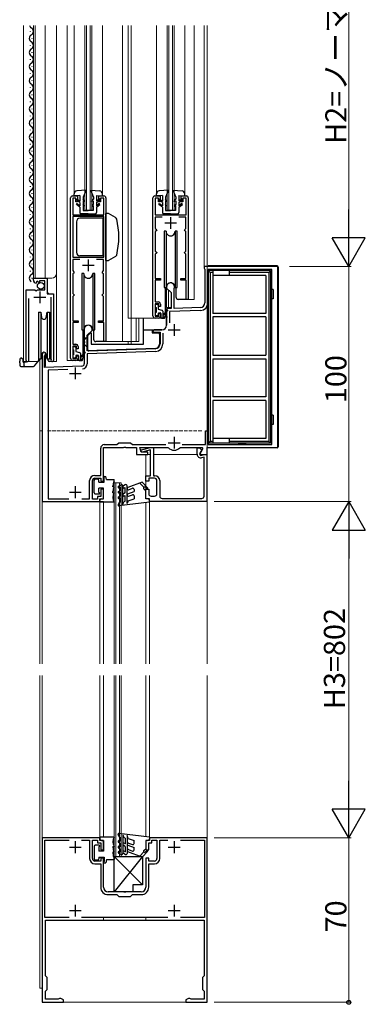
# Model space of a CAD drawing. Extents: x 0 to 1980, y 0 to 3206.
# Drawn here: x 644 to 791, y 816 to 1235 of the extents above; entities that cross this region are included whole.
import ezdxf

# ---------------------------------------------------------------- set-up
doc = ezdxf.new("R2010")
doc.units = 0
doc.linetypes.add('YHIDDEN_1', pattern=[4, 3, -1])
for name, color, linetype, lineweight in [('YKK_11', 7, 'CONTINUOUS', 30), ('YKK_12', 2, 'CONTINUOUS', 13), ('YKK_13', 4, 'CONTINUOUS', 30), ('YKK_D', 6, 'CONTINUOUS', 13)]:
    doc.layers.add(name, color=color, linetype=linetype, lineweight=lineweight)
doc.styles.get("Standard").update_dxf_attribs({"font": 'txt', "bigfont": 'BIGFONT'})

msp = doc.modelspace()

# ---------------------------------------------------------------- linework, layer by layer
at = {"layer": 'YKK_11', "linetype": 'ByBlock', "lineweight": -2, "ltscale": 0.5}
for p, q in [((666.16, 1160.29), (668.36, 1160.29)), ((668.36, 1160.29), (668.36, 1157.79)), ((677.36, 1157.79), (677.36, 1160.29)), ((677.36, 1160.29), (679.56, 1160.29)), ((701.16, 1160.29), (703.36, 1160.29)), ((703.36, 1160.29), (703.36, 1157.79)), ((712.36, 1157.79), (712.36, 1160.29)), ((712.36, 1160.29), (714.56, 1160.29)), ((665.36, 1091.29), (665.36, 1159.49)), ((667.66, 1159.39), (666.26, 1159.39)), ((666.26, 1159.39), (666.26, 1152.29)), ((667.66, 1157.79), (667.66, 1159.39)), ((668.36, 1157.79), (667.66, 1157.79)), ((678.06, 1157.79), (677.36, 1157.79)), ((679.46, 1159.39), (678.06, 1159.39)), ((678.06, 1159.39), (678.06, 1157.79)), ((679.46, 1152.29), (679.46, 1159.39)), ((680.36, 1159.49), (680.36, 1098.29)), ((700.36, 1109.29), (700.36, 1159.49)), ((702.66, 1159.39), (701.26, 1159.39)), ((701.26, 1159.39), (701.26, 1152.29)), ((702.66, 1157.79), (702.66, 1159.39)), ((703.36, 1157.79), (702.66, 1157.79)), ((713.06, 1157.79), (712.36, 1157.79)), ((714.46, 1159.39), (713.06, 1159.39)), ((713.06, 1159.39), (713.06, 1157.79)), ((714.46, 1152.29), (714.46, 1159.39)), ((715.36, 1159.49), (715.36, 1116.29)), ((666.26, 1152.29), (672.4, 1152.29)), ((672.4, 1152.29), (672.58, 1152.17)), ((672.58, 1152.17), (673.13, 1152.17)), ((673.13, 1152.17), (673.32, 1152.29)), ((673.32, 1152.29), (679.46, 1152.29)), ((701.26, 1152.29), (707.4, 1152.29)), ((707.4, 1152.29), (707.58, 1152.17)), ((707.58, 1152.17), (708.13, 1152.17)), ((708.13, 1152.17), (708.32, 1152.29)), ((708.32, 1152.29), (714.46, 1152.29)), ((666.26, 1151.49), (666.26, 1134.29)), ((666.26, 1151.49), (666.26, 1134.29)), ((679.46, 1151.49), (666.26, 1151.49)), ((679.46, 1134.29), (679.46, 1151.49)), ((704.32, 1151.29), (701.36, 1151.29)), ((701.36, 1151.29), (701.36, 1146.49)), ((714.36, 1151.29), (711.4, 1151.29)), ((714.36, 1146.49), (714.36, 1151.29)), ((701.36, 1146.49), (701.66, 1146.19)), ((701.66, 1145.49), (701.36, 1145.19)), ((701.36, 1145.19), (701.36, 1136.79)), ((701.66, 1146.19), (701.96, 1145.89)), ((701.96, 1145.79), (701.66, 1145.49)), ((701.96, 1145.89), (701.96, 1145.79)), ((713.76, 1145.89), (714.06, 1146.19)), ((713.76, 1145.79), (713.76, 1145.89)), ((714.06, 1145.49), (713.76, 1145.79)), ((714.06, 1146.19), (714.36, 1146.49)), ((714.36, 1145.19), (714.06, 1145.49)), ((714.36, 1136.79), (714.36, 1145.19)), ((701.36, 1136.79), (701.66, 1136.49)), ((701.66, 1135.79), (701.36, 1135.49)), ((701.36, 1135.49), (701.36, 1125.09)), ((701.66, 1136.49), (701.96, 1136.19)), ((701.96, 1136.09), (701.66, 1135.79)), ((701.96, 1136.19), (701.96, 1136.09)), ((713.76, 1136.19), (714.06, 1136.49)), ((713.76, 1136.09), (713.76, 1136.19)), ((714.06, 1135.79), (713.76, 1136.09)), ((714.06, 1136.49), (714.36, 1136.79)), ((714.36, 1135.49), (714.06, 1135.79)), ((714.36, 1125.09), (714.36, 1135.49)), ((666.26, 1134.29), (679.46, 1134.29)), ((669.32, 1133.29), (666.36, 1133.29)), ((666.36, 1133.29), (666.36, 1128.49)), ((679.36, 1133.29), (676.4, 1133.29)), ((679.36, 1128.49), (679.36, 1133.29)), ((666.36, 1128.49), (666.66, 1128.19)), ((666.66, 1127.49), (666.36, 1127.19)), ((666.36, 1127.19), (666.36, 1118.79)), ((666.66, 1128.19), (666.96, 1127.89)), ((666.96, 1127.79), (666.66, 1127.49)), ((666.96, 1127.89), (666.96, 1127.79)), ((678.76, 1127.89), (679.06, 1128.19)), ((678.76, 1127.79), (678.76, 1127.89)), ((679.06, 1127.49), (678.76, 1127.79)), ((679.06, 1128.19), (679.36, 1128.49)), ((679.36, 1127.19), (679.06, 1127.49)), ((679.36, 1118.79), (679.36, 1127.19)), ((753.36, 1130.29), (722.06, 1130.29)), ((722.06, 1130.29), (722.06, 1129.49)), ((722.06, 1129.49), (722.26, 1129.29)), ((722.26, 1129.29), (722.46, 1129.09)), ((722.46, 1129.09), (722.46, 1114.79)), ((750.86, 1128.99), (723.86, 1128.99)), ((723.86, 1128.99), (723.86, 1123.59)), ((750.86, 1054.59), (750.86, 1128.99)), ((753.36, 1053.29), (753.36, 1130.29)), ((649.56, 1124.48), (649.56, 1125.29)), ((649.56, 1125.29), (655.46, 1125.29)), ((650.95, 1123.44), (650.74, 1123.19)), ((651.34, 1124.03), (650.87, 1123.76)), ((650.87, 1123.76), (650.95, 1123.44)), ((651.87, 1123.49), (651.34, 1124.03)), ((652.16, 1123.61), (651.87, 1123.49)), ((654.36, 1124.19), (652.16, 1124.19)), ((652.16, 1124.19), (652.16, 1123.61)), ((654.36, 1120.39), (654.36, 1124.19)), ((655.46, 1125.29), (655.46, 1118.68)), ((703.56, 1124.39), (701.26, 1124.39)), ((701.26, 1124.39), (701.26, 1115.19)), ((701.36, 1125.09), (703.56, 1125.09)), ((703.56, 1125.09), (703.56, 1124.39)), ((712.16, 1124.39), (712.16, 1125.09)), ((712.16, 1125.09), (714.36, 1125.09)), ((714.46, 1124.39), (712.16, 1124.39)), ((714.46, 1116.29), (714.46, 1124.39)), ((723.76, 1123.36), (723.66, 1123.14)), ((723.66, 1123.14), (723.66, 1114.79)), ((723.86, 1123.59), (723.76, 1123.36)), ((646.56, 1090.34), (646.56, 1120.39)), ((646.56, 1120.39), (650.19, 1120.39)), ((650.19, 1120.39), (650.73, 1119.93)), ((650.73, 1119.93), (651.06, 1120.09)), ((651.06, 1120.09), (651.36, 1120.39)), ((651.36, 1120.39), (654.36, 1120.39)), ((655.46, 1118.68), (658.06, 1118.68)), ((658.06, 1118.68), (658.06, 1090.34)), ((666.36, 1118.79), (666.66, 1118.49)), ((666.66, 1118.49), (666.96, 1118.19)), ((678.76, 1118.19), (679.06, 1118.49)), ((679.06, 1118.49), (679.36, 1118.79)), ((706.16, 1121.59), (706.16, 1121.09)), ((706.16, 1121.09), (708.06, 1119.19)), ((708.06, 1119.19), (708.06, 1112.35)), ((709.36, 1120.71), (709.39, 1120.85)), ((709.36, 1112.4), (709.36, 1120.71)), ((647.51, 1116.69), (647.51, 1090.82)), ((657.11, 1090.82), (657.11, 1117.19)), ((666.66, 1117.79), (666.36, 1117.49)), ((666.36, 1117.49), (666.36, 1107.09)), ((666.96, 1118.09), (666.66, 1117.79)), ((666.96, 1118.19), (666.96, 1118.09)), ((678.76, 1118.09), (678.76, 1118.19)), ((679.06, 1117.79), (678.76, 1118.09)), ((679.36, 1117.49), (679.06, 1117.79)), ((679.36, 1107.09), (679.36, 1117.49)), ((701.26, 1115.19), (702.56, 1115.19)), ((702.86, 1114.39), (701.26, 1114.39)), ((701.26, 1114.39), (701.26, 1109.19)), ((702.86, 1113.29), (702.86, 1114.39)), ((703.56, 1114.19), (703.56, 1113.29)), ((715.36, 1116.29), (714.46, 1116.29)), ((703.56, 1113.29), (702.86, 1113.29)), ((702.86, 1109.19), (702.86, 1110.29)), ((702.86, 1110.29), (703.56, 1110.29)), ((703.56, 1110.29), (703.56, 1109.29)), ((708.06, 1112.35), (706.16, 1112.29)), ((706.16, 1112.29), (706.16, 1109.24)), ((720.57, 1111.59), (707.36, 1111.13)), ((707.36, 1111.13), (707.36, 1106.35)), ((720.53, 1112.79), (709.36, 1112.4)), ((666.36, 1107.09), (668.56, 1107.09)), ((668.56, 1106.39), (666.36, 1106.39)), ((666.36, 1106.39), (666.36, 1097.19)), ((668.56, 1107.09), (668.56, 1106.39)), ((677.16, 1106.39), (677.16, 1107.09)), ((677.16, 1107.09), (679.36, 1107.09)), ((679.46, 1106.39), (677.16, 1106.39)), ((679.46, 1098.29), (679.46, 1106.39)), ((701.26, 1109.19), (702.86, 1109.19)), ((702.56, 1108.29), (701.36, 1108.29)), ((706.16, 1109.24), (706.28, 1109.06)), ((706.28, 1108.51), (706.16, 1108.33)), ((706.16, 1108.33), (706.16, 1105.29)), ((706.28, 1109.06), (706.28, 1108.51)), ((671.16, 1103.59), (671.16, 1098.54)), ((672.46, 1100.99), (674.56, 1103.09)), ((674.56, 1103.09), (674.56, 1103.59)), ((704.16, 1103.29), (700.86, 1103.29)), ((701.1, 1102.35), (701.25, 1102.39)), ((701.25, 1102.39), (703.36, 1102.39)), ((703.36, 1102.39), (703.36, 1097.34)), ((704.56, 1101.86), (704.56, 1097.34)), ((671.16, 1098.54), (671.28, 1098.36)), ((671.28, 1097.81), (671.16, 1097.63)), ((671.16, 1097.63), (671.16, 1088.87)), ((671.28, 1098.36), (671.28, 1097.81)), ((672.46, 1094.33), (672.46, 1100.99)), ((680.36, 1098.29), (679.46, 1098.29)), ((653.36, 1093.09), (653.36, 1030.29)), ((666.36, 1097.19), (667.56, 1097.19)), ((667.86, 1096.39), (666.36, 1096.39)), ((666.36, 1096.39), (666.36, 1091.19)), ((667.86, 1095.29), (667.86, 1096.39)), ((668.56, 1095.29), (667.86, 1095.29)), ((668.56, 1096.19), (668.56, 1095.29)), ((701.47, 1094.14), (672.36, 1093.13)), ((672.36, 1093.13), (672.36, 1088.87)), ((701.43, 1095.34), (672.46, 1094.33)), ((647.51, 1090.82), (647.56, 1090.65)), ((654.26, 1092.22), (654.41, 1092.48)), ((654.26, 1087.32), (654.26, 1092.22)), ((657.06, 1090.65), (657.11, 1090.82)), ((666.36, 1091.19), (667.86, 1091.19)), ((667.56, 1090.29), (666.36, 1090.29)), ((667.86, 1091.19), (667.86, 1092.29)), ((667.86, 1092.29), (668.56, 1092.29)), ((668.56, 1092.29), (668.56, 1091.29)), ((670.19, 1087.87), (654.26, 1087.32)), ((664.13, 1086.46), (655.86, 1086.17)), ((655.86, 1086.17), (655.86, 1031.49)), ((722.66, 1054.49), (722.66, 1060.29)), ((722.66, 1060.29), (723.86, 1060.29)), ((723.86, 1060.29), (723.86, 1054.59)), ((678.16, 1041.39), (678.16, 1052.99)), ((679.36, 1038.99), (679.36, 1053.29)), ((679.36, 1053.29), (687.9, 1053.29)), ((679.66, 1054.49), (685.06, 1054.49)), ((685.06, 1054.49), (685.86, 1055.29)), ((685.86, 1055.29), (690.86, 1055.29)), ((687.9, 1053.29), (688.08, 1053.41)), ((688.08, 1053.41), (688.63, 1053.41)), ((688.63, 1053.41), (688.82, 1053.29)), ((688.82, 1053.29), (693.36, 1053.29)), ((690.86, 1055.29), (691.66, 1054.49)), ((691.66, 1054.49), (705.89, 1054.49)), ((693.36, 1053.29), (693.36, 1050.29)), ((695.29, 1051.29), (694.76, 1053.29)), ((694.76, 1053.29), (706.72, 1053.29)), ((695.16, 1051.79), (695.53, 1052.27)), ((695.79, 1051.3), (695.16, 1051.79)), ((698.16, 1051.29), (695.29, 1051.29)), ((695.53, 1052.27), (699.32, 1053.29)), ((699.36, 1052.26), (695.79, 1051.3)), ((698.16, 1050.29), (698.16, 1051.29)), ((699.32, 1053.29), (700.56, 1053.29)), ((699.36, 1041.29), (699.36, 1052.26)), ((700.56, 1053.29), (700.56, 1041.29)), ((706.72, 1053.29), (706.95, 1053.18)), ((711.77, 1053.18), (712, 1053.29)), ((712, 1053.29), (721.33, 1053.29)), ((712.82, 1054.49), (722.66, 1054.49)), ((712.82, 1054.49), (722.66, 1054.49)), ((719.16, 1050.38), (719.16, 1053.09)), ((719.16, 1053.09), (720.16, 1053.09)), ((721.08, 1052.17), (720.09, 1050.46)), ((720.16, 1053.09), (721.08, 1052.17)), ((721.53, 1052.95), (720.32, 1050.85)), ((721.33, 1053.29), (721.53, 1052.95)), ((723.36, 1050.29), (723.36, 1053.29)), ((723.36, 1053.29), (753.36, 1053.29)), ((723.86, 1054.59), (750.86, 1054.59)), ((693.36, 1050.29), (698.16, 1050.29)), ((720.09, 1050.46), (720.57, 1049.84)), ((720.32, 1050.85), (720.65, 1050.29)), ((720.57, 1049.84), (722.26, 1050.29)), ((720.65, 1050.29), (723.36, 1050.29)), ((722.06, 1049.2), (721.05, 1048.93)), ((722.06, 1032.59), (722.06, 1049.2)), ((722.26, 1050.29), (723.26, 1050.29)), ((723.26, 1050.29), (723.26, 1030.29)), ((673.46, 1031.49), (673.46, 1039.19)), ((674.66, 1031.29), (674.66, 1039.19)), ((675.66, 1041.39), (678.16, 1041.39)), ((675.66, 1040.19), (678.16, 1040.19)), ((678.16, 1040.19), (678.16, 1038.99)), ((678.16, 1038.99), (679.36, 1038.99)), ((697.36, 1038.99), (697.36, 1041.29)), ((697.36, 1041.29), (699.36, 1041.29)), ((698.56, 1038.99), (697.36, 1038.99)), ((701.06, 1040.19), (698.56, 1040.19)), ((698.56, 1040.19), (698.56, 1038.99)), ((700.56, 1041.29), (701.16, 1041.29)), ((702.06, 1033.59), (702.06, 1039.19)), ((703.26, 1039.19), (703.26, 1032.59)), ((679.36, 1035.49), (678.16, 1035.49)), ((678.16, 1035.49), (678.16, 1032.49)), ((679.36, 1031.49), (679.36, 1035.49)), ((697.36, 1031.49), (697.36, 1035.49)), ((697.36, 1035.49), (698.56, 1035.49)), ((698.56, 1035.49), (698.56, 1033.59)), ((653.36, 1030.29), (677.86, 1030.29)), ((655.86, 1031.49), (664.64, 1031.49)), ((670.08, 1031.49), (673.46, 1031.49)), ((676.86, 1031.29), (674.66, 1031.29)), ((678.16, 1032.49), (676.86, 1032.49)), ((676.86, 1032.49), (676.86, 1031.29)), ((677.86, 1030.29), (677.86, 1031.49)), ((677.86, 1031.49), (679.36, 1031.49)), ((698.86, 1031.49), (697.36, 1031.49)), ((698.86, 1030.29), (698.86, 1031.49)), ((723.26, 1030.29), (698.86, 1030.29)), ((699.56, 1032.59), (701.06, 1032.59)), ((704.26, 1031.59), (721.06, 1031.59)), ((653.36, 887.29), (653.36, 817.29)), ((677.86, 887.29), (653.36, 887.29)), ((654.46, 853.39), (654.46, 886.19)), ((654.46, 886.19), (664.71, 886.19)), ((670, 886.19), (673.46, 886.19)), ((673.46, 886.19), (673.46, 878.39)), ((674.66, 878.39), (674.66, 886.29)), ((674.66, 886.29), (676.86, 886.29)), ((676.86, 886.29), (676.86, 885.09)), ((676.86, 885.09), (678.16, 885.09)), ((677.86, 886.09), (677.86, 887.29)), ((679.36, 886.09), (677.86, 886.09)), ((678.16, 885.09), (678.16, 882.09)), ((679.36, 882.09), (679.36, 886.09)), ((698.86, 886.09), (697.36, 886.09)), ((697.36, 886.09), (697.36, 882.09)), ((698.56, 882.09), (698.56, 885.09)), ((698.56, 885.09), (699.86, 885.09)), ((723.36, 887.29), (698.86, 887.29)), ((698.86, 887.29), (698.86, 886.09)), ((699.86, 885.09), (699.86, 886.29)), ((699.86, 886.29), (702.06, 886.29)), ((702.06, 886.29), (702.06, 878.39)), ((703.26, 878.39), (703.26, 886.19)), ((703.26, 886.19), (706.71, 886.19)), ((712, 886.19), (722.26, 886.19)), ((722.26, 886.19), (722.26, 853.39)), ((723.36, 817.29), (723.36, 887.29)), ((678.16, 882.09), (679.36, 882.09)), ((697.36, 882.09), (698.56, 882.09)), ((678.16, 877.39), (675.66, 877.39)), ((675.66, 876.19), (678.16, 876.19)), ((679.36, 878.59), (678.16, 878.59)), ((678.16, 878.59), (678.16, 877.39)), ((678.16, 876.19), (678.16, 866.29)), ((679.36, 866.29), (679.36, 878.59)), ((698.56, 878.59), (697.36, 878.59)), ((697.36, 878.59), (697.36, 866.29)), ((698.56, 877.39), (698.56, 878.59)), ((701.06, 877.39), (698.56, 877.39)), ((698.56, 866.29), (698.56, 876.19)), ((698.56, 876.19), (701.06, 876.19)), ((687.9, 864.29), (681.36, 864.29)), ((681.36, 863.09), (685.06, 863.09)), ((685.06, 863.09), (685.86, 862.29)), ((688.08, 864.17), (687.9, 864.29)), ((688.63, 864.17), (688.08, 864.17)), ((688.82, 864.29), (688.63, 864.17)), ((695.36, 864.29), (688.82, 864.29)), ((690.86, 862.29), (691.66, 863.09)), ((691.66, 863.09), (695.36, 863.09)), ((685.86, 862.29), (690.86, 862.29)), ((664.71, 853.39), (654.46, 853.39)), ((654.66, 828.49), (654.66, 852.29)), ((654.66, 852.29), (722.06, 852.29)), ((706.71, 853.39), (670, 853.39)), ((722.26, 853.39), (712, 853.39)), ((722.06, 852.29), (722.06, 828.49)), ((655.36, 827.79), (654.66, 828.49)), ((655.36, 822.79), (655.36, 827.79)), ((722.06, 828.49), (721.36, 827.79)), ((721.36, 827.79), (721.36, 822.79)), ((654.66, 822.09), (655.36, 822.79)), ((654.66, 818.59), (654.66, 822.09)), ((721.36, 822.79), (722.06, 822.09)), ((722.06, 822.09), (722.06, 818.59)), ((653.36, 817.29), (662.36, 817.29)), ((660.11, 818.59), (654.66, 818.59)), ((660.39, 818.76), (660.11, 818.59)), ((660.66, 818.94), (660.39, 818.76)), ((661.23, 818.94), (660.66, 818.94)), ((662.36, 818.29), (661.23, 818.94)), ((662.36, 817.29), (662.36, 818.29)), ((715.48, 818.94), (714.36, 818.29)), ((714.36, 818.29), (714.36, 817.29)), ((714.36, 817.29), (723.36, 817.29)), ((716.06, 818.94), (715.48, 818.94)), ((716.33, 818.76), (716.06, 818.94)), ((716.6, 818.59), (716.33, 818.76)), ((722.06, 818.59), (716.6, 818.59))]:
    msp.add_line(p, q, dxfattribs=at)
at = {"layer": 'YKK_11', "ltscale": 0.5}
for p, q in [((705.36, 1148.79), (710.36, 1148.79)), ((707.86, 1151.29), (707.86, 1146.29)), ((670.36, 1130.79), (675.36, 1130.79)), ((672.86, 1133.29), (672.86, 1128.29)), ((652.31, 1119.69), (652.31, 1114.69)), ((649.81, 1117.19), (654.81, 1117.19)), ((709.36, 1105.79), (709.36, 1100.79)), ((706.86, 1103.29), (711.86, 1103.29)), ((664.86, 1084.79), (669.86, 1084.79)), ((667.36, 1087.29), (667.36, 1082.29)), ((709.36, 1057.79), (709.36, 1052.79)), ((706.86, 1055.29), (711.86, 1055.29)), ((667.36, 1036.79), (667.36, 1031.79)), ((664.86, 1034.29), (669.86, 1034.29)), ((667.36, 885.79), (667.36, 880.79)), ((709.36, 885.79), (709.36, 880.79)), ((664.86, 883.29), (669.86, 883.29)), ((706.86, 883.29), (711.86, 883.29)), ((667.36, 858.79), (667.36, 853.79)), ((709.36, 858.79), (709.36, 853.79)), ((664.86, 856.29), (669.86, 856.29)), ((706.86, 856.29), (711.86, 856.29))]:
    msp.add_line(p, q, dxfattribs=at)
at = {"layer": 'YKK_11', "linetype": 'ByBlock', "lineweight": -2, "ltscale": 0.5}
for centre, radius, start, end in [((666.16, 1159.49), 0.8, 90, 180), ((679.56, 1159.49), 0.8, 0, 90), ((701.16, 1159.49), 0.8, 90, 180), ((714.56, 1159.49), 0.8, 0, 90), ((650.86, 1124.48), 1.3, 180, 264.7841), ((707.86, 1121.59), 1.7, 334.1581, 180), ((702.56, 1114.19), 1, 0, 90), ((720.46, 1114.79), 2, 272, 360), ((720.46, 1114.79), 3.2, 272, 360), ((701.36, 1109.29), 1, 180, 270), ((702.56, 1109.29), 1, 270, 360), ((672.86, 1103.59), 1.7, 360, 180), ((700.86, 1102.79), 0.5, 90, 298.955), ((704.16, 1105.29), 2, 270, 360), ((701.36, 1097.34), 2, 272, 360), ((701.36, 1097.34), 3.2, 272, 360), ((654.06, 1093.09), 0.7, 300, 180), ((667.56, 1096.19), 1, 0, 90), ((647.11, 1090.34), 0.55, 179.9999, 34.5604), ((657.51, 1090.34), 0.55, 145.4393, 360), ((666.36, 1091.29), 1, 180, 270), ((667.56, 1091.29), 1, 270, 360), ((670.16, 1088.87), 1, 272, 360), ((670.16, 1088.87), 2.2, 277.1119, 360), ((679.66, 1052.99), 1.5, 90, 180), ((709.36, 1055.29), 3.2, 221.0823, 318.9177), ((720.66, 1050.38), 1.5, 179.9995, 284.99), ((675.66, 1039.19), 2.2, 90, 180), ((675.66, 1039.19), 1, 90, 180), ((701.06, 1039.19), 1, 0, 90), ((701.16, 1039.19), 2.1, 0, 90), ((699.56, 1033.59), 1, 180, 270), ((701.06, 1033.59), 1, 270, 360), ((704.26, 1032.59), 1, 180, 270), ((721.06, 1032.59), 1, 270, 360), ((675.66, 878.39), 2.2, 180, 270), ((675.66, 878.39), 1, 180, 270), ((701.06, 878.39), 1, 270, 360), ((701.06, 878.39), 2.2, 270, 360), ((681.36, 866.29), 3.2, 180, 270), ((681.36, 866.29), 2, 180, 270), ((695.36, 866.29), 2, 270, 360), ((695.36, 866.29), 3.2, 270, 360)]:
    msp.add_arc(centre, radius, start, end, dxfattribs=at)
at = {"layer": 'YKK_12', "ltscale": 0.5}
for p, q in [((645.36, 1232.79), (645.36, 1089.78)), ((649.56, 1125.29), (649.56, 1232.79)), ((650.36, 1125.29), (650.36, 1232.79)), ((654.56, 1125.29), (654.56, 1232.79)), ((659.36, 1089.78), (659.36, 1232.79)), ((663.86, 1232.79), (663.86, 1090.29)), ((666.86, 1232.79), (666.86, 1161.19)), ((671.36, 1154.29), (671.36, 1232.79)), ((672.06, 1154.29), (672.06, 1232.79)), ((673.66, 1154.29), (673.66, 1232.79)), ((674.36, 1154.29), (674.36, 1232.79)), ((678.86, 1232.79), (678.86, 1161.19)), ((687.36, 1232.79), (687.36, 1098.29)), ((689.86, 1232.79), (689.86, 1108.29)), ((691.06, 1097.29), (691.06, 1232.79)), ((701.86, 1232.79), (701.86, 1161.19)), ((706.36, 1154.29), (706.36, 1232.79)), ((707.06, 1154.29), (707.06, 1232.79)), ((708.66, 1154.29), (708.66, 1232.79)), ((709.36, 1154.29), (709.36, 1232.79)), ((713.86, 1232.79), (713.86, 1161.19)), ((717.86, 1232.79), (717.86, 1116.29)), ((722.06, 1232.79), (722.06, 1130.29)), ((723.36, 961.29), (723.36, 1232.79)), ((723.36, 1232.79), (723.36, 1060.29)), ((671.36, 1154.29), (674.36, 1154.29)), ((706.36, 1154.29), (709.36, 1154.29)), ((723.36, 1130.29), (722.06, 1130.29)), ((649.56, 1125.29), (657.36, 1125.29)), ((655.56, 1119.19), (655.56, 1125.29)), ((646.56, 1089.78), (646.56, 1119.39)), ((656.06, 1118.69), (655.56, 1119.19)), ((706.16, 1122.24), (706.16, 1121.59)), ((706.16, 1121.21), (706.16, 1112.89)), ((706.96, 1120.29), (706.96, 1112.89)), ((658.06, 1089.78), (658.06, 1117.57)), ((714.66, 1116.29), (717.86, 1116.29)), ((706.16, 1112.89), (708.06, 1112.89)), ((700.86, 1108.29), (689.86, 1108.29)), ((693.26, 1108.29), (693.26, 1098.29)), ((694.36, 1108.29), (694.36, 1098.29)), ((679.66, 1098.29), (694.36, 1098.29)), ((689.86, 1098.29), (689.86, 1097.29)), ((689.86, 1097.29), (689.86, 1098.29)), ((691.06, 1098.29), (691.06, 1097.29)), ((653.36, 1093.5), (653.36, 1060.29)), ((654.76, 1093.5), (654.76, 1087.89)), ((645.36, 1089.78), (651.56, 1089.78)), ((652.36, 1090.79), (652.36, 1060.29)), ((657.51, 1089.79), (659.36, 1089.79)), ((665.86, 1090.29), (663.86, 1090.29)), ((654.76, 1087.89), (654.46, 1087.89)), ((652.36, 1060.29), (653.36, 1060.29)), ((652.36, 1060.29), (652.36, 961.29)), ((652.36, 1060.29), (653.36, 1060.29)), ((653.36, 961.29), (653.36, 1060.29)), ((723.36, 1060.29), (723.36, 961.29)), ((697.36, 1050.29), (697.36, 1036.9)), ((697.36, 1050.29), (699.36, 1050.29)), ((700.56, 1050.29), (719.16, 1050.29)), ((720.12, 1050.29), (722.26, 1050.29)), ((723.06, 1050.29), (723.36, 1050.29)), ((683.86, 1038.29), (686.86, 1038.29)), ((683.86, 961.29), (683.86, 1038.29)), ((684.56, 961.29), (684.56, 1038.29)), ((686.16, 961.29), (686.16, 1038.29)), ((686.86, 961.29), (686.86, 1038.29)), ((697.36, 1036.19), (697.36, 1031.49)), ((679.36, 1030.29), (653.36, 1030.29)), ((677.86, 961.29), (677.86, 1031.19)), ((679.36, 1030.29), (679.36, 961.29)), ((698.86, 961.29), (698.86, 1031.19)), ((697.36, 1029.81), (697.36, 961.29)), ((652.36, 956.29), (652.36, 823.29)), ((653.36, 956.29), (653.36, 817.29)), ((653.36, 817.29), (653.36, 956.29)), ((677.86, 886.39), (677.86, 956.29)), ((679.36, 956.29), (679.36, 887.59)), ((683.86, 879.29), (683.86, 956.29)), ((684.56, 879.29), (684.56, 956.29)), ((686.16, 879.29), (686.16, 956.29)), ((686.86, 879.29), (686.86, 956.29)), ((697.36, 956.29), (697.36, 887.76)), ((698.86, 886.39), (698.86, 956.29)), ((723.36, 817.29), (723.36, 956.29)), ((723.36, 956.29), (723.36, 817.29)), ((683.86, 879.29), (686.86, 879.29)), ((679.36, 853.39), (679.36, 852.29)), ((697.36, 853.39), (697.36, 852.29)), ((652.36, 823.29), (653.36, 823.29)), ((653.36, 817.29), (723.36, 817.29)), ((723.36, 817.29), (653.36, 817.29))]:
    msp.add_line(p, q, dxfattribs=at)
at = {"layer": 'YKK_12', "linetype": 'YHIDDEN_1', "ltscale": 0.5}
msp.add_line((655.56, 1060.29), (721.16, 1060.29), dxfattribs=at)
msp.add_line((655.56, 1060.29), (721.16, 1060.29), dxfattribs=at)
at = {"layer": 'YKK_12', "ltscale": 0.5}
msp.add_arc((657.36, 1127.29), 2, 270, 0, dxfattribs=at)
at = {"layer": 'YKK_13', "ltscale": 0.5}
for p, q in [((648.3, 1230.19), (648.3, 1230.39)), ((649.06, 1227.19), (649.06, 1227.39)), ((648.3, 1224.19), (648.3, 1224.39)), ((649.06, 1221.19), (649.06, 1221.39)), ((648.3, 1218.19), (648.3, 1218.39)), ((649.06, 1215.19), (649.06, 1215.39)), ((648.3, 1212.19), (648.3, 1212.39)), ((648.3, 1206.19), (648.3, 1206.39)), ((649.06, 1209.19), (649.06, 1209.39)), ((649.06, 1203.19), (649.06, 1203.39)), ((648.3, 1200.19), (648.3, 1200.39)), ((648.3, 1194.19), (648.3, 1194.39)), ((649.06, 1197.19), (649.06, 1197.39)), ((649.06, 1191.19), (649.06, 1191.39)), ((648.3, 1188.19), (648.3, 1188.39)), ((649.06, 1185.19), (649.06, 1185.39)), ((648.3, 1182.19), (648.3, 1182.39)), ((649.06, 1179.19), (649.06, 1179.39)), ((648.3, 1176.19), (648.3, 1176.39)), ((649.06, 1173.19), (649.06, 1173.39)), ((648.3, 1170.19), (648.3, 1170.39)), ((648.3, 1164.19), (648.3, 1164.39)), ((649.06, 1167.19), (649.06, 1167.39)), ((649.06, 1161.19), (649.06, 1161.39)), ((666.86, 1160.29), (666.86, 1161.19)), ((669.36, 1160.49), (666.86, 1160.29)), ((671.96, 1162.69), (667.97, 1162.39)), ((669.36, 1160.49), (669.36, 1158.1)), ((671.96, 1162.69), (670.66, 1159.69)), ((673.76, 1162.69), (675.06, 1159.69)), ((673.76, 1162.69), (677.75, 1162.39)), ((676.36, 1160.49), (678.86, 1160.29)), ((676.36, 1160.49), (676.36, 1158.1)), ((678.86, 1160.29), (678.86, 1161.19)), ((701.86, 1160.29), (701.86, 1161.19)), ((704.36, 1160.49), (701.86, 1160.29)), ((706.96, 1162.69), (702.97, 1162.39)), ((704.36, 1160.49), (704.36, 1158.09)), ((706.96, 1162.69), (705.66, 1159.69)), ((708.76, 1162.69), (710.06, 1159.69)), ((708.76, 1162.69), (712.75, 1162.39)), ((711.36, 1160.49), (713.86, 1160.29)), ((711.36, 1160.49), (711.36, 1158.09)), ((713.86, 1160.29), (713.86, 1161.19)), ((648.3, 1158.19), (648.3, 1158.39)), ((667.71, 1158.57), (667.98, 1158.99)), ((669.36, 1157.49), (667.71, 1158.57)), ((667.86, 1156.59), (668.15, 1156.99)), ((669.36, 1155.49), (667.86, 1156.59)), ((667.98, 1158.99), (669.36, 1158.1)), ((668.15, 1156.99), (669.36, 1156.11)), ((669.36, 1157.49), (669.36, 1156.11)), ((670.66, 1159.69), (670.67, 1158.89)), ((671.46, 1157.89), (670.67, 1158.89)), ((671.46, 1157.89), (670.69, 1158.19)), ((670.69, 1158.19), (670.71, 1156.69)), ((671.16, 1155.99), (670.71, 1156.69)), ((671.16, 1155.99), (670.72, 1156.19)), ((670.72, 1156.19), (670.76, 1154.09)), ((674.26, 1157.89), (675.04, 1158.89)), ((674.26, 1157.89), (675.03, 1158.19)), ((674.56, 1155.99), (675.01, 1156.69)), ((674.56, 1155.99), (675, 1156.19)), ((675, 1156.19), (674.96, 1154.09)), ((675.03, 1158.19), (675.01, 1156.69)), ((675.06, 1159.69), (675.04, 1158.89)), ((677.73, 1158.99), (676.36, 1158.1)), ((676.36, 1157.49), (678.01, 1158.57)), ((676.36, 1157.49), (676.36, 1156.11)), ((677.57, 1156.99), (676.36, 1156.11)), ((676.36, 1155.49), (677.86, 1156.59)), ((677.86, 1156.59), (677.57, 1156.99)), ((678.01, 1158.57), (677.73, 1158.99)), ((702.71, 1158.57), (702.98, 1158.99)), ((704.36, 1157.49), (702.71, 1158.57)), ((702.86, 1156.59), (703.15, 1156.99)), ((704.36, 1155.49), (702.86, 1156.59)), ((702.98, 1158.99), (704.36, 1158.09)), ((703.15, 1156.99), (704.36, 1156.1)), ((704.36, 1157.49), (704.36, 1156.1)), ((705.66, 1159.69), (705.67, 1158.89)), ((706.46, 1157.89), (705.67, 1158.89)), ((706.46, 1157.89), (705.69, 1158.19)), ((705.69, 1158.19), (705.71, 1156.69)), ((706.16, 1155.99), (705.71, 1156.69)), ((706.16, 1155.99), (705.72, 1156.19)), ((705.72, 1156.19), (705.76, 1154.09)), ((709.26, 1157.89), (710.04, 1158.89)), ((709.26, 1157.89), (710.03, 1158.19)), ((709.56, 1155.99), (710.01, 1156.69)), ((709.56, 1155.99), (710, 1156.19)), ((710, 1156.19), (709.96, 1154.09)), ((710.03, 1158.19), (710.01, 1156.69)), ((710.06, 1159.69), (710.04, 1158.89)), ((712.73, 1158.99), (711.36, 1158.09)), ((711.36, 1157.49), (713.01, 1158.57)), ((711.36, 1157.49), (711.36, 1156.1)), ((712.57, 1156.99), (711.36, 1156.1)), ((711.36, 1155.49), (712.86, 1156.59)), ((712.86, 1156.59), (712.57, 1156.99)), ((713.01, 1158.57), (712.73, 1158.99)), ((648.3, 1152.19), (648.3, 1152.39)), ((649.06, 1155.19), (649.06, 1155.39)), ((669.36, 1155.49), (669.36, 1153.19)), ((672.86, 1152.69), (669.86, 1152.69)), ((670.76, 1154.09), (672.86, 1154.09)), ((674.96, 1154.09), (672.86, 1154.09)), ((672.86, 1152.69), (675.86, 1152.69)), ((676.36, 1155.49), (676.36, 1153.19)), ((681.53, 1152.79), (680.36, 1152.79)), ((680.36, 1132.79), (680.36, 1152.79)), ((684.48, 1151.08), (681.53, 1152.79)), ((704.36, 1155.49), (704.36, 1153.19)), ((707.86, 1152.69), (704.86, 1152.69)), ((705.76, 1154.09), (707.86, 1154.09)), ((709.96, 1154.09), (707.86, 1154.09)), ((707.86, 1152.69), (710.86, 1152.69)), ((711.36, 1155.49), (711.36, 1153.19)), ((649.06, 1149.19), (649.06, 1149.39)), ((667.86, 1149.29), (667.86, 1136.29)), ((679.46, 1150.79), (669.36, 1150.79)), ((679.06, 1150.79), (679.06, 1134.79)), ((648.3, 1146.19), (648.3, 1146.39)), ((649.06, 1143.19), (649.06, 1143.39)), ((705.11, 1145.29), (705.11, 1121.29)), ((705.96, 1145.29), (705.11, 1145.29)), ((705.96, 1145.29), (705.96, 1121.29)), ((710.61, 1145.29), (709.76, 1145.29)), ((709.76, 1145.29), (709.76, 1121.29)), ((710.61, 1121.29), (710.61, 1145.29)), ((648.3, 1140.19), (648.3, 1140.39)), ((649.06, 1137.19), (649.06, 1137.39)), ((648.3, 1134.19), (648.3, 1134.39)), ((649.06, 1131.19), (649.06, 1131.39)), ((679.46, 1134.79), (669.36, 1134.79)), ((680.36, 1132.79), (681.53, 1132.79)), ((684.48, 1134.49), (681.53, 1132.79)), ((648.3, 1128.19), (648.3, 1128.39)), ((670.11, 1127.29), (670.11, 1103.29)), ((670.96, 1127.29), (670.11, 1127.29)), ((670.96, 1127.29), (670.96, 1103.29)), ((675.61, 1127.29), (674.76, 1127.29)), ((674.76, 1127.29), (674.76, 1103.29)), ((675.61, 1103.29), (675.61, 1127.29)), ((723.86, 1130.49), (723.86, 1130.29)), ((753.06, 1130.49), (723.86, 1130.49)), ((723.86, 1128.69), (723.86, 1054.89)), ((750.36, 1128.49), (723.86, 1128.49)), ((723.86, 1128.49), (724.66, 1127.68)), ((724.66, 1127.68), (724.66, 1055.89)), ((725.86, 1127.68), (724.66, 1127.68)), ((725.86, 1128.49), (725.86, 1110.29)), ((732.86, 1126.49), (732.86, 1128.49)), ((749.55, 1127.68), (732.86, 1127.68)), ((739.86, 1128.99), (736.86, 1128.99)), ((736.86, 1128.49), (736.86, 1128.99)), ((739.86, 1128.49), (739.86, 1128.99)), ((750.36, 1128.49), (749.55, 1127.68)), ((749.55, 1127.68), (749.55, 1055.89)), ((750.36, 1128.49), (750.36, 1055.09)), ((753.56, 1129.99), (753.56, 1053.59)), ((649.06, 1125.19), (649.06, 1125.39)), ((748.36, 1126.49), (725.86, 1126.49)), ((748.36, 1126.49), (748.36, 1110.29)), ((705.11, 1121.29), (705.96, 1121.29)), ((705.61, 1121.29), (705.61, 1109.29)), ((709.76, 1121.29), (710.61, 1121.29)), ((710.11, 1121.29), (710.11, 1117.29)), ((751.36, 1120.49), (750.36, 1120.49)), ((751.36, 1120.49), (751.36, 1116.49)), ((702.26, 1114.14), (701.66, 1114.14)), ((714.66, 1116.29), (711.11, 1116.29)), ((751.36, 1116.49), (750.36, 1116.49)), ((651.76, 1110.79), (652.69, 1110.79)), ((651.76, 1110.79), (651.76, 1100.79)), ((652.69, 1110.79), (653.08, 1108.61)), ((652.69, 1110.79), (652.69, 1100.79)), ((655.04, 1108.61), (655.43, 1110.79)), ((655.43, 1110.79), (656.36, 1110.79)), ((655.43, 1110.79), (655.43, 1100.79)), ((656.36, 1110.79), (656.36, 1100.79)), ((701.36, 1113.84), (701.36, 1113.14)), ((701.36, 1110.44), (701.36, 1109.74)), ((701.66, 1112.84), (701.66, 1110.74)), ((702.56, 1113.84), (702.56, 1112.14)), ((702.56, 1112.14), (704.19, 1111.7)), ((702.56, 1110.24), (702.56, 1109.74)), ((702.86, 1110.54), (703.46, 1110.54)), ((703.76, 1110.24), (703.76, 1108.64)), ((704.56, 1109.34), (706.63, 1111.57)), ((704.56, 1111.22), (704.56, 1108.74)), ((705.07, 1110.32), (706.49, 1111.71)), ((705.07, 1110.32), (705.28, 1110.12)), ((748.36, 1110.29), (725.86, 1110.29)), ((696.36, 1097.29), (696.36, 1108.29)), ((701.66, 1109.44), (702.26, 1109.44)), ((704.61, 1108.29), (703.16, 1108.29)), ((704.06, 1108.34), (705.26, 1108.34)), ((705.26, 1108.74), (704.56, 1108.74)), ((706.16, 1109.29), (705.61, 1109.29)), ((706.16, 1105.29), (706.16, 1109.29)), ((748.36, 1108.79), (725.86, 1108.79)), ((725.86, 1108.79), (725.86, 1092.54)), ((748.36, 1108.79), (748.36, 1092.54)), ((670.11, 1103.29), (670.96, 1103.29)), ((670.61, 1103.29), (670.61, 1091.29)), ((672.66, 1100.89), (673.86, 1102.09)), ((673.86, 1102.09), (674.06, 1102.09)), ((674.06, 1102.09), (674.06, 1097.29)), ((674.76, 1103.29), (675.61, 1103.29)), ((675.11, 1103.29), (675.11, 1099.29)), ((696.36, 1103.29), (704.16, 1103.29)), ((700.06, 1103.29), (700.06, 1101.99)), ((700.06, 1101.99), (702.66, 1101.99)), ((703.16, 1101.49), (703.16, 1097.28)), ((651.76, 1100.79), (651.76, 1090.79)), ((652.69, 1100.79), (652.69, 1090.79)), ((655.43, 1100.79), (655.43, 1090.79)), ((656.36, 1100.79), (656.36, 1090.79)), ((671.16, 1097.19), (671.16, 1098.99)), ((672.66, 1099.99), (672.46, 1099.99)), ((672.66, 1094.8), (672.66, 1100.89)), ((674.06, 1097.29), (696.36, 1097.29)), ((679.66, 1098.29), (676.11, 1098.29)), ((666.36, 1095.84), (666.36, 1095.14)), ((667.26, 1096.14), (666.66, 1096.14)), ((666.66, 1094.84), (666.66, 1092.74)), ((667.56, 1095.84), (667.56, 1094.14)), ((667.56, 1094.14), (669.19, 1093.7)), ((669.56, 1091.34), (671.63, 1093.57)), ((669.56, 1093.22), (669.56, 1090.74)), ((670.07, 1092.32), (671.49, 1093.71)), ((672.46, 1096.19), (672.66, 1096.19)), ((701.23, 1095.28), (673.18, 1094.3)), ((643.76, 1090.79), (643.76, 1089.99)), ((643.76, 1089.28), (643.76, 1089.99)), ((643.76, 1089.28), (643.76, 1088.29)), ((644.56, 1091.29), (644.26, 1091.29)), ((645.06, 1090.79), (645.06, 1089.99)), ((645.56, 1089.49), (645.47, 1089.49)), ((646.61, 1089.59), (645.56, 1089.59)), ((645.56, 1089.59), (645.56, 1088.29)), ((646.61, 1089.78), (646.61, 1089.59)), ((650.04, 1087.97), (651.48, 1089.68)), ((651.76, 1090.9), (651.59, 1089.92)), ((651.75, 1090.18), (651.6, 1090)), ((652.69, 1090.79), (651.76, 1090.79)), ((651.93, 1090.79), (651.86, 1090.42)), ((652.69, 1090.79), (651.93, 1090.79)), ((653.08, 1092.96), (652.69, 1090.79)), ((655.43, 1090.79), (655.04, 1092.96)), ((656.36, 1090.79), (655.43, 1090.79)), ((655.61, 1090.79), (655.82, 1090.59)), ((655.61, 1090.79), (655.61, 1090.79)), ((655.83, 1090.27), (655.81, 1090.79)), ((657.51, 1089.79), (656.33, 1089.79)), ((666.36, 1092.44), (666.36, 1091.74)), ((666.66, 1091.44), (667.26, 1091.44)), ((667.56, 1092.24), (667.56, 1091.74)), ((667.86, 1092.54), (668.46, 1092.54)), ((669.61, 1090.29), (668.16, 1090.29)), ((668.76, 1092.24), (668.76, 1090.64)), ((669.06, 1090.34), (670.26, 1090.34)), ((670.26, 1090.74), (669.56, 1090.74)), ((670.07, 1092.32), (670.28, 1092.12)), ((725.86, 1092.54), (748.36, 1092.54)), ((725.86, 1091.04), (748.36, 1091.04)), ((725.86, 1091.04), (725.86, 1074.79)), ((748.36, 1091.04), (748.36, 1074.79)), ((644.26, 1087.79), (646.06, 1087.79)), ((646.06, 1087.79), (649.65, 1087.79)), ((748.36, 1074.79), (725.86, 1074.79)), ((748.36, 1073.29), (725.86, 1073.29)), ((725.86, 1073.29), (725.86, 1055.09)), ((748.36, 1073.29), (748.36, 1057.09)), ((751.36, 1067.09), (750.36, 1067.09)), ((751.36, 1067.09), (751.36, 1063.09)), ((751.36, 1063.09), (750.36, 1063.09)), ((724.66, 1055.89), (723.86, 1055.09)), ((725.86, 1055.89), (724.66, 1055.89)), ((748.36, 1057.09), (725.86, 1057.09)), ((732.86, 1055.09), (732.86, 1057.09)), ((749.55, 1055.89), (732.86, 1055.89)), ((749.55, 1055.89), (750.36, 1055.09)), ((750.36, 1055.09), (723.86, 1055.09)), ((723.86, 1053.29), (723.86, 1053.09)), ((753.06, 1053.09), (723.86, 1053.09)), ((736.86, 1054.59), (736.86, 1055.09)), ((739.86, 1054.59), (736.86, 1054.59)), ((739.86, 1054.59), (739.86, 1055.09)), ((675.36, 1033.99), (675.36, 1039.29)), ((676.86, 1039.79), (675.86, 1039.79)), ((677.36, 1038.49), (677.36, 1039.29)), ((679.66, 1040.99), (680.36, 1040.99)), ((679.66, 1038.49), (679.66, 1040.39)), ((680.66, 1039.59), (680.36, 1040.99)), ((680.66, 1039.59), (683.86, 1039.59)), ((683.86, 1038.92), (683.86, 1039.59)), ((677.36, 1038.49), (679.66, 1038.49)), ((679.36, 1035.99), (677.36, 1035.99)), ((677.36, 1034.09), (677.36, 1035.99)), ((679.36, 1031.49), (679.36, 1035.99)), ((683.36, 1036.49), (683.36, 1036.99)), ((683.86, 1036.49), (683.36, 1036.49)), ((683.36, 1033.99), (683.36, 1034.49)), ((683.86, 1036.42), (683.86, 1036.49)), ((685.76, 1036.81), (686.81, 1037.42)), ((685.76, 1034.62), (686.56, 1035.09)), ((686.16, 1036.12), (686.56, 1036.35)), ((686.56, 1035.09), (686.56, 1036.35)), ((687.56, 1029.08), (687.56, 1036.99)), ((688.61, 1037.42), (687.81, 1036.96)), ((688.31, 1036.09), (688.56, 1036.24)), ((688.56, 1033.99), (688.56, 1036.24)), ((689.36, 1029.39), (689.36, 1036.99)), ((695.77, 1038.49), (689.69, 1036.27)), ((689.69, 1033.51), (692.36, 1034.49)), ((690.03, 1035.33), (691.69, 1035.94)), ((692.36, 1035.47), (692.36, 1034.49)), ((694.74, 1038.11), (696.51, 1036.34)), ((698.09, 1036.17), (695.77, 1038.49)), ((696.56, 1035.59), (697.36, 1034.99)), ((697.21, 1036.34), (697.73, 1035.82)), ((697.36, 1031.49), (697.36, 1034.99)), ((677.46, 1033.49), (675.86, 1033.49)), ((677.36, 1034.09), (677.46, 1034.09)), ((677.86, 1029.99), (677.86, 1030.79)), ((678.56, 1031.49), (679.36, 1031.49)), ((683.36, 1033.99), (683.86, 1033.99)), ((683.86, 1033.92), (683.86, 1033.99)), ((685.76, 1032.22), (686.56, 1032.69)), ((685.96, 1029.94), (686.56, 1030.29)), ((686.56, 1034.16), (686.16, 1033.93)), ((686.56, 1031.76), (686.16, 1031.53)), ((686.56, 1032.69), (686.56, 1034.16)), ((686.56, 1030.29), (686.56, 1031.76)), ((688.56, 1033.99), (687.81, 1033.55)), ((688.56, 1030.49), (687.94, 1030.13)), ((688.31, 1032.69), (688.56, 1032.83)), ((688.56, 1030.49), (688.56, 1032.83)), ((689.78, 1030.55), (689.36, 1029.39)), ((689.78, 1030.55), (692.36, 1031.49)), ((690.03, 1032.57), (691.69, 1033.18)), ((692.36, 1032.71), (692.36, 1031.49)), ((698.16, 1031.49), (697.36, 1031.49)), ((698.86, 1029.99), (698.86, 1030.79)), ((683.86, 1029.99), (677.86, 1029.99)), ((683.86, 1029.99), (683.86, 1030.05)), ((685.96, 1029.94), (685.58, 1028.89)), ((698.86, 1029.99), (685.89, 1028.49)), ((687.56, 1029.08), (687.94, 1030.13)), ((685.96, 887.63), (685.58, 888.68)), ((698.86, 887.59), (685.89, 889.08)), ((687.56, 888.49), (687.56, 880.59)), ((687.56, 888.49), (687.94, 887.44)), ((689.36, 888.18), (689.36, 880.59)), ((689.78, 887.03), (689.36, 888.18)), ((677.46, 884.09), (675.86, 884.09)), ((677.86, 887.59), (677.86, 886.79)), ((683.86, 887.59), (677.86, 887.59)), ((678.56, 886.09), (679.36, 886.09)), ((679.36, 886.09), (679.36, 881.59)), ((683.86, 887.59), (683.86, 887.52)), ((685.76, 885.35), (686.56, 884.89)), ((685.96, 887.63), (686.56, 887.29)), ((686.56, 885.81), (686.16, 886.04)), ((686.56, 887.29), (686.56, 885.81)), ((686.56, 884.89), (686.56, 883.41)), ((688.56, 883.59), (687.81, 884.02)), ((688.56, 887.09), (687.94, 887.44)), ((688.31, 884.89), (688.56, 884.74)), ((688.56, 887.09), (688.56, 884.74)), ((689.69, 884.06), (692.36, 883.09)), ((689.78, 887.03), (692.36, 886.09)), ((690.03, 885), (691.69, 884.39)), ((692.36, 884.86), (692.36, 886.09)), ((698.16, 886.09), (697.36, 886.09)), ((697.36, 886.09), (697.36, 882.59)), ((698.86, 887.59), (698.86, 886.79)), ((675.36, 883.59), (675.36, 878.29)), ((677.36, 883.49), (677.36, 881.59)), ((677.36, 883.49), (677.46, 883.49)), ((679.36, 881.59), (677.36, 881.59)), ((683.36, 883.59), (683.86, 883.59)), ((683.36, 883.59), (683.36, 883.09)), ((683.86, 881.09), (683.36, 881.09)), ((683.36, 881.09), (683.36, 880.59)), ((683.86, 883.65), (683.86, 883.59)), ((683.86, 881.15), (683.86, 881.09)), ((685.76, 882.95), (686.56, 882.49)), ((685.76, 880.76), (686.81, 880.15)), ((686.56, 883.41), (686.16, 883.64)), ((686.16, 881.45), (686.56, 881.22)), ((686.56, 882.49), (686.56, 881.22)), ((688.61, 880.15), (687.81, 880.62)), ((688.31, 881.48), (688.56, 881.34)), ((688.56, 883.59), (688.56, 881.34)), ((695.77, 879.09), (689.69, 881.3)), ((690.03, 882.24), (691.69, 881.64)), ((692.36, 882.11), (692.36, 883.09)), ((694.74, 879.46), (696.51, 881.23)), ((698.09, 881.4), (695.77, 879.09)), ((696.56, 881.99), (697.36, 882.59)), ((697.21, 881.23), (697.73, 881.75)), ((676.86, 877.79), (675.86, 877.79)), ((677.36, 879.09), (679.66, 879.09)), ((677.36, 879.09), (677.36, 878.29)), ((679.66, 879.09), (679.66, 877.19)), ((679.66, 876.59), (680.36, 876.59)), ((680.66, 877.99), (680.36, 876.59)), ((680.66, 877.99), (683.86, 877.99)), ((683.86, 864.29), (683.86, 879.29)), ((683.86, 879.29), (695.86, 879.29)), ((695.86, 879.29), (683.86, 864.29)), ((683.86, 879.29), (695.86, 867.29)), ((683.86, 878.65), (683.86, 877.99)), ((695.86, 879.29), (695.86, 867.29)), ((695.86, 867.29), (691.86, 867.29)), ((691.86, 867.29), (691.86, 864.29)), ((691.86, 864.29), (683.86, 864.29))]:
    msp.add_line(p, q, dxfattribs=at)
at = {"layer": 'YKK_13', "linetype": 'YHIDDEN_1', "ltscale": 0.5}
for p, q in [((671.16, 1098.99), (672.16, 1099.99)), ((672.46, 1099.99), (672.16, 1099.99)), ((672.16, 1096.19), (671.16, 1097.19)), ((672.16, 1096.19), (672.46, 1096.19))]:
    msp.add_line(p, q, dxfattribs=at)
at = {"layer": 'YKK_13', "ltscale": 0.5}
msp.add_circle((652.71, 1122.04), 1.45, dxfattribs=at)
for centre, radius, start, end in [((649.52, 1233.29), 1.72, 196.8798, 240.8004), ((647.84, 1230.29), 1.72, 299.1904, 60.8092), ((649.52, 1227.29), 1.72, 119.1992, 240.8004), ((647.84, 1224.29), 1.72, 299.1904, 60.8092), ((649.52, 1221.29), 1.72, 119.1992, 240.8004), ((647.84, 1218.29), 1.72, 299.1904, 60.8092), ((649.52, 1215.29), 1.72, 119.1992, 240.8004), ((649.52, 1209.29), 1.72, 119.1992, 240.8004), ((647.84, 1212.29), 1.72, 299.1904, 60.8092), ((647.84, 1206.29), 1.72, 299.1904, 60.8092), ((649.52, 1203.29), 1.72, 119.1992, 240.8004), ((649.52, 1197.29), 1.72, 119.1992, 240.8004), ((647.84, 1200.29), 1.72, 299.1904, 60.8092), ((647.84, 1194.29), 1.72, 299.1904, 60.8092), ((649.52, 1191.29), 1.72, 119.1992, 240.8004), ((647.84, 1188.29), 1.72, 299.1904, 60.8092), ((649.52, 1185.29), 1.72, 119.1992, 240.8004), ((647.84, 1182.29), 1.72, 299.1904, 60.8092), ((649.52, 1179.29), 1.72, 119.1992, 240.8004), ((647.84, 1176.29), 1.72, 299.1904, 60.8092), ((649.52, 1173.29), 1.72, 119.1992, 240.8004), ((649.52, 1167.29), 1.72, 119.1992, 240.8004), ((647.84, 1170.29), 1.72, 299.1904, 60.8092), ((647.84, 1164.29), 1.72, 299.1904, 60.8092), ((649.52, 1161.29), 1.72, 119.1992, 240.8004), ((668.06, 1161.19), 1.2, 94.3481, 180), ((677.66, 1161.19), 1.2, 0, 85.6519), ((703.06, 1161.19), 1.2, 94.3481, 180), ((712.66, 1161.19), 1.2, 0, 85.6519), ((649.52, 1155.29), 1.72, 119.1992, 240.8004), ((647.84, 1158.29), 1.72, 299.1904, 60.8092), ((647.84, 1152.29), 1.72, 299.1904, 60.8092), ((669.86, 1153.19), 0.5, 180, 270), ((675.86, 1153.19), 0.5, 270, 0), ((704.86, 1153.19), 0.5, 180, 270), ((710.86, 1153.19), 0.5, 270, 0), ((649.52, 1149.29), 1.72, 119.1992, 240.8004), ((647.84, 1146.29), 1.72, 299.1904, 60.8092), ((669.36, 1149.29), 1.5, 90, 180), ((683.98, 1150.21), 1, 13.4207, 60), ((652.86, 1142.79), 33, 346.5793, 13.4207), ((649.52, 1143.29), 1.72, 119.1992, 240.8004), ((707.86, 1145.19), 1.9, 176.983, 3.017), ((647.84, 1140.29), 1.72, 299.1904, 60.8092), ((649.52, 1137.29), 1.72, 119.1992, 240.8004), ((647.84, 1134.29), 1.72, 299.1904, 60.8092), ((669.36, 1136.29), 1.5, 180, 270), ((683.98, 1135.36), 1, 300, 346.5793), ((649.52, 1131.29), 1.72, 119.1992, 240.8004), ((649.52, 1125.29), 1.72, 119.1992, 240.8004), ((647.84, 1128.29), 1.72, 299.1904, 60.8092), ((672.86, 1127.19), 1.9, 176.983, 3.017), ((753.06, 1129.99), 0.5, 0, 90), ((707.86, 1121.39), 1.9, 356.983, 183.017), ((701.66, 1113.84), 0.3, 90, 180), ((702.26, 1113.84), 0.3, 0, 90), ((711.11, 1117.29), 1, 180, 270), ((701.66, 1113.14), 0.3, 180, 270), ((701.66, 1110.44), 0.3, 90, 180), ((702.86, 1110.24), 0.3, 90, 180), ((703.46, 1110.24), 0.3, 0, 90), ((704.06, 1111.22), 0.5, 0, 75), ((704.86, 1110.54), 0.3, 180, 314.33), ((706.56, 1111.64), 0.1, 317.0511, 134.33), ((654.06, 1108.79), 1, 190, 350), ((701.66, 1109.74), 0.3, 180, 270), ((702.26, 1109.74), 0.3, 270, 0), ((704.06, 1108.64), 0.3, 180, 270), ((704.61, 1109.29), 1, 270, 0), ((705.26, 1108.54), 0.2, 270, 90), ((672.86, 1103.39), 1.9, 356.983, 183.017), ((702.66, 1101.49), 0.5, 0, 90), ((704.16, 1105.29), 2, 270, 0), ((676.11, 1099.29), 1, 180, 270), ((701.16, 1097.28), 2, 272, 0), ((654.06, 1092.79), 1, 10, 170), ((666.66, 1095.84), 0.3, 90, 180), ((666.66, 1095.14), 0.3, 180, 270), ((667.26, 1095.84), 0.3, 0, 90), ((669.06, 1093.22), 0.5, 0, 75), ((671.56, 1093.64), 0.1, 317.0511, 134.33), ((673.16, 1094.8), 0.5, 180, 272), ((644.26, 1090.79), 0.5, 90, 180), ((645.56, 1089.99), 0.5, 180, 270), ((651.09, 1090.01), 0.5, 320.0005, 349.9996), ((651.37, 1090.51), 0.5, 320.0001, 349.9998), ((656.33, 1090.29), 0.5, 182, 270), ((666.66, 1092.44), 0.3, 90, 180), ((666.66, 1091.74), 0.3, 180, 270), ((667.26, 1091.74), 0.3, 270, 0), ((667.86, 1092.24), 0.3, 90, 180), ((668.46, 1092.24), 0.3, 0, 90), ((669.06, 1090.64), 0.3, 180, 270), ((669.86, 1092.54), 0.3, 180, 314.33), ((669.61, 1091.29), 1, 270, 0), ((670.26, 1090.54), 0.2, 270, 90), ((644.26, 1088.29), 0.5, 180, 270), ((646.06, 1088.29), 0.5, 180.0002, 270), ((649.65, 1088.29), 0.5, 270, 320), ((753.06, 1053.59), 0.5, 270, 0), ((675.86, 1039.29), 0.5, 90, 180), ((676.86, 1039.29), 0.5, 0, 90), ((679.66, 1040.69), 0.3, 90, 270), ((687.36, 1036.99), 4, 151.045, 180), ((687.36, 1034.49), 4, 151.045, 180), ((685.96, 1036.47), 0.4, 120, 300), ((685.96, 1034.28), 0.4, 120, 300), ((687.06, 1036.99), 0.5, 0, 120), ((688.06, 1036.52), 0.5, 120, 300), ((688.86, 1036.99), 0.5, 0, 120), ((689.86, 1035.8), 0.5, 110, 290), ((691.86, 1035.47), 0.5, 0, 110), ((696.86, 1035.99), 0.5, 45, 233.1301), ((697.91, 1036), 0.25, 225, 45), ((675.86, 1033.99), 0.5, 180, 270), ((677.46, 1033.79), 0.3, 270, 90), ((678.56, 1030.79), 0.7, 90, 180), ((687.36, 1031.99), 4, 151.045, 208.955), ((685.96, 1031.88), 0.4, 120, 300), ((688.06, 1033.12), 0.5, 120, 300), ((689.86, 1033.04), 0.5, 110, 290), ((691.86, 1032.71), 0.5, 0, 110), ((698.16, 1030.79), 0.7, 0, 90), ((685.86, 1028.79), 0.3, 160, 276.5906), ((685.86, 888.79), 0.3, 83.4094, 200), ((675.86, 883.59), 0.5, 90, 180), ((677.46, 883.79), 0.3, 270, 90), ((678.56, 886.79), 0.7, 180, 270), ((687.36, 885.59), 4, 151.045, 208.955), ((685.96, 885.69), 0.4, 60, 240), ((685.96, 883.29), 0.4, 60, 240), ((688.06, 884.45), 0.5, 60, 240), ((689.86, 884.53), 0.5, 70, 250), ((691.86, 884.86), 0.5, 250, 0), ((698.16, 886.79), 0.7, 270, 0), ((687.36, 883.09), 4, 180, 208.955), ((687.36, 880.59), 4, 180, 208.955), ((685.96, 881.11), 0.4, 60, 240), ((687.06, 880.59), 0.5, 240, 0), ((688.06, 881.05), 0.5, 60, 240), ((688.86, 880.59), 0.5, 240, 0), ((689.86, 881.77), 0.5, 70, 250), ((691.86, 882.11), 0.5, 250, 0), ((696.86, 881.59), 0.5, 126.8699, 315), ((697.91, 881.58), 0.25, 315, 135), ((675.86, 878.29), 0.5, 180, 270), ((676.86, 878.29), 0.5, 270, 0), ((679.66, 876.89), 0.3, 90, 270)]:
    msp.add_arc(centre, radius, start, end, dxfattribs=at)
msp.add_spline([(645.06, 1090.79), (644.97, 1090.87), (644.89, 1090.96), (644.81, 1091.04), (644.74, 1091.11), (644.68, 1091.17), (644.63, 1091.22), (644.59, 1091.26), (644.57, 1091.28), (644.56, 1091.29)], degree=3, dxfattribs=at)
at = {"layer": 'YKK_D'}
for p, q in [((783.56, 1144.29), (783.56, 1323.29)), ((758.36, 1130.29), (784.56, 1130.29)), ((758.36, 1130.29), (784.56, 1130.29)), ((783.56, 1030.29), (783.56, 1130.29)), ((726.36, 1030.29), (784.56, 1030.29)), ((726.36, 1030.29), (784.56, 1030.29)), ((783.56, 901.29), (783.56, 1016.29)), ((726.36, 887.29), (784.56, 887.29)), ((726.36, 887.29), (784.56, 887.29)), ((783.56, 817.29), (783.56, 887.29)), ((726.36, 817.29), (784.56, 817.29))]:
    msp.add_line(p, q, dxfattribs=at)
at = {"layer": 'YKK_D', "lineweight": -2}
for p, q in [((783.56, 1130.29), (783.56, 1154.54)), ((783.56, 1130.29), (776.56, 1142.41)), ((790.56, 1142.41), (776.56, 1142.41)), ((783.56, 1130.29), (790.56, 1142.41)), ((783.56, 1030.29), (776.56, 1018.16)), ((783.56, 1030.29), (790.56, 1018.16)), ((783.56, 1030.29), (783.56, 1006.04)), ((776.56, 1018.16), (790.56, 1018.16)), ((783.56, 887.29), (783.56, 911.54)), ((783.56, 887.29), (776.56, 899.41)), ((790.56, 899.41), (776.56, 899.41)), ((783.56, 887.29), (790.56, 899.41))]:
    msp.add_line(p, q, dxfattribs=at)
at = {"layer": 'YKK_D', "linetype": 'ByBlock', "lineweight": -2}
msp.add_circle((783.56, 817.29), 0.85, dxfattribs=at)

# ---------------------------------------------------------------- texts
at = {"layer": 'YKK_D'}
for s, p in [('H2=ノーマルタイプ：977', (782.56, 1182.43)), ('100', (782.56, 1072.13)), ('H3=802', (781.96, 941.99)), ('70', (782.56, 847.01))]:
    msp.add_text(s, height=9, rotation=90, dxfattribs=at).set_placement(p)

doc.saveas('drawing.dxf')
